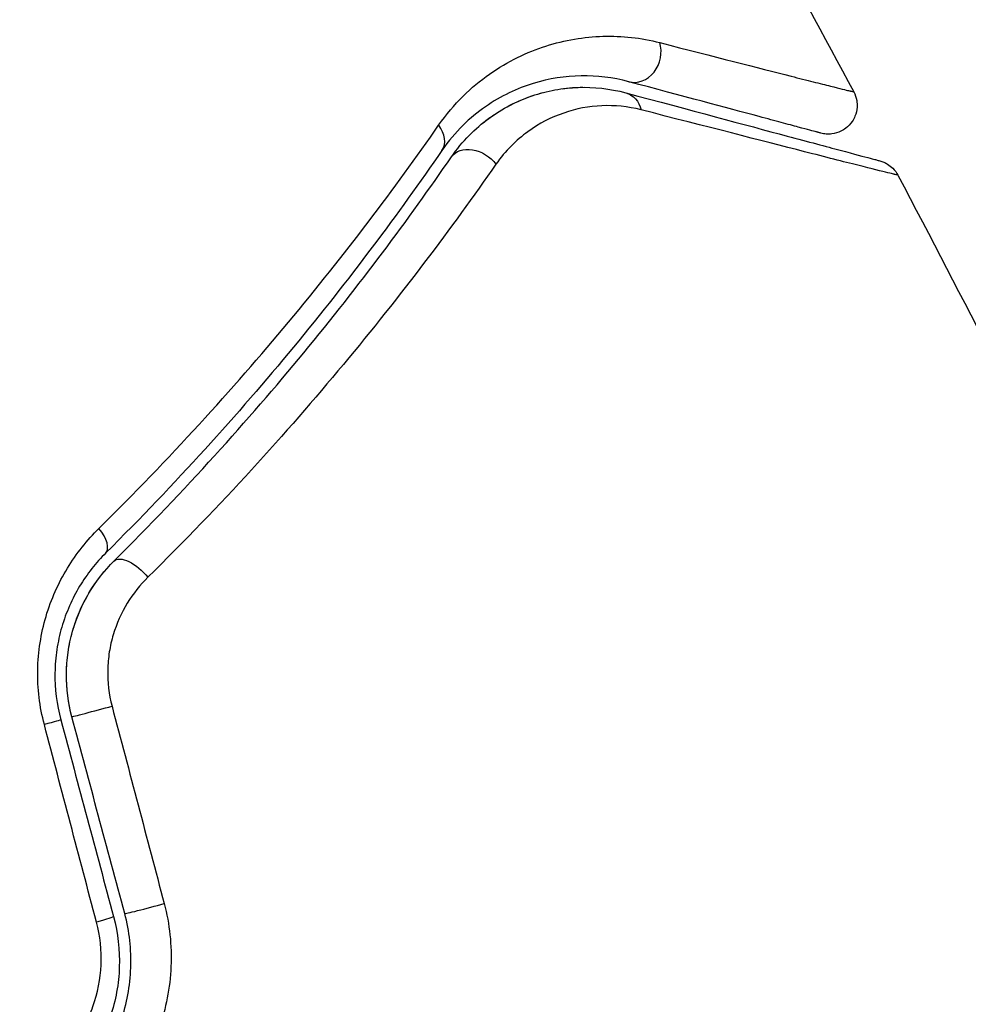
# Model space of a CAD drawing. Units: millimetres. Extents: x -5019 to 6258, y -4012 to 4702.
# Drawn here: x -1043 to -1026, y 2542 to 2559 of the extents above; entities that cross this region are included whole.
import ezdxf

# ---------------------------------------------------------------- set-up
doc = ezdxf.new("R2010")
doc.units = ezdxf.units.MM
doc.header["$LTSCALE"] = 20
doc.linetypes.add('HIDDEN', pattern=[9.525, 6.35, -3.175])
doc.layers.add('2d', color=230, linetype='Continuous')
doc.layers.add('CSA-SafetyZone', color=63, linetype='HIDDEN')

msp = doc.modelspace()

# ---------------------------------------------------------------- linework, layer by layer
at = {"layer": '2d'}
msp.add_circle((-1082, 2595.079), 53, dxfattribs=at)
for centre, major_axis, ratio, end_param in [((-1032.072, 2558.452), (0.129, 0.483), 0.858093, 5.346843), ((-1035.86, 2557.057), (-0.412, 0.284), 0.71706, 4.29116), ((-1041.646, 2550.128), (-0.352, 0.355), 0.440374, 4.484937), ((-1041.4, 2547.051), (0.483, 0.129), 0.001815, 5.172325), ((-1040.483, 2543.629), (0.483, 0.129), 0.020866, 5.143872)]:
    msp.add_ellipse(centre, major_axis=major_axis, ratio=ratio, start_param=3.141593, end_param=end_param, dxfattribs=at)
at = {"layer": '2d', "extrusion": (0, 0, -1)}
for centre, major_axis, ratio, end_param in [((-1032.382, 2557.293), (0.129, 0.483), 0.819777, 0.96892), ((-1034.872, 2556.376), (-0.412, 0.284), 0.738794, 2.001711), ((-1040.8, 2549.277), (-0.352, 0.355), 0.452672, 1.804422), ((-1042.559, 2546.74), (0.483, 0.129), 0.013447, 1.156444), ((-1041.643, 2543.318), (0.483, 0.129), 0.032323, 1.184867)]:
    msp.add_ellipse(centre, major_axis=major_axis, ratio=ratio, start_param=0, end_param=end_param, dxfattribs=at)
at = {"layer": '2d'}
for points in [[(-1031.476, 2563.602), (-1030.392, 2561.677), (-1029.329, 2559.74), (-1028.288, 2557.792)], [(-1033.36, 2557.845), (-1033.235, 2557.863), (-1033.115, 2557.871), (-1032.999, 2557.871)], [(-1034.267, 2557.557), (-1034.069, 2557.66), (-1033.877, 2557.73), (-1033.692, 2557.779)], [(-1034.732, 2557.254), (-1034.67, 2557.304), (-1034.607, 2557.35), (-1034.544, 2557.393)], [(-1027.518, 2556.341), (-1027.518, 2556.341), (-1027.518, 2556.341), (-1027.518, 2556.341)], [(-1027.518, 2556.341), (-1025.251, 2552.04), (-1023.089, 2547.681), (-1021.036, 2543.272)], [(-1041.186, 2547.107), (-1040.883, 2545.963), (-1040.581, 2544.818), (-1040.279, 2543.674)], [(-1042.076, 2546.869), (-1041.771, 2545.729), (-1041.465, 2544.588), (-1041.16, 2543.448)], [(-1040.966, 2543.499), (-1041.272, 2544.64), (-1041.578, 2545.78), (-1041.883, 2546.921)], [(-1041.457, 2543.352), (-1041.759, 2544.497), (-1042.061, 2545.641), (-1042.363, 2546.786)]]:
    msp.add_open_spline(points, degree=3, dxfattribs=at)
for points, knots in [([(-1035.506, 2557.21), (-1035.242, 2557.59), (-1034.94, 2557.876), (-1034.462, 2558.212), (-1034.298, 2558.308), (-1033.97, 2558.47), (-1033.805, 2558.536), (-1033.31, 2558.694), (-1032.979, 2558.749), (-1032.317, 2558.768), (-1031.988, 2558.733), (-1031.661, 2558.649)], [0, 0, 0, 0, 0.001968794, 0.001968794, 0.002953191, 0.002953191, 0.003937588, 0.003937588, 0.005906382, 0.005906382, 0.007875176, 0.007875176, 0.007875176, 0.007875176]), ([(-1031.661, 2558.649), (-1030.717, 2558.406), (-1029.945, 2558.209), (-1029.237, 2558.029), (-1029.108, 2557.996), (-1028.879, 2557.938), (-1028.778, 2557.913), (-1028.524, 2557.849), (-1028.418, 2557.823), (-1028.366, 2557.811), (-1028.36, 2557.81), (-1028.352, 2557.808), (-1028.348, 2557.807), (-1028.337, 2557.804), (-1028.33, 2557.803), (-1028.314, 2557.799), (-1028.308, 2557.797), (-1028.293, 2557.794), (-1028.288, 2557.792), (-1028.288, 2557.792)], [0, 0, 0, 0, 0.00567223, 0.00567223, 0.00709029, 0.00709029, 0.00850835, 0.00850835, 0.01134447, 0.01134447, 0.0120535, 0.0120535, 0.01276253, 0.01276253, 0.01418058, 0.01418058, 0.0170167, 0.0170167, 0.02223711, 0.02223711, 0.02223711, 0.02223711]), ([(-1032.201, 2557.969), (-1032.476, 2558.043), (-1032.752, 2558.076), (-1033.307, 2558.066), (-1033.585, 2558.024), (-1034.002, 2557.895), (-1034.141, 2557.841), (-1034.419, 2557.707), (-1034.557, 2557.627), (-1034.962, 2557.345), (-1035.221, 2557.103), (-1035.449, 2556.773)], [0, 0, 0, 0, 0.001864837, 0.001864837, 0.003729674, 0.003729674, 0.004662092, 0.004662092, 0.00559451, 0.00559451, 0.007459347, 0.007459347, 0.007459347, 0.007459347]), ([(-1035.284, 2556.66), (-1035.094, 2556.935), (-1034.869, 2557.157), (-1034.396, 2557.504), (-1034.144, 2557.632), (-1033.751, 2557.766), (-1033.617, 2557.801), (-1033.349, 2557.85), (-1033.215, 2557.865), (-1032.808, 2557.879), (-1032.534, 2557.851), (-1032.253, 2557.776)], [0, 0, 0, 0, 0.001348017, 0.001348017, 0.002696033, 0.002696033, 0.003370042, 0.003370042, 0.00404405, 0.00404405, 0.005392066, 0.005392066, 0.005392066, 0.005392066]), ([(-1028.859, 2557.074), (-1028.859, 2557.074), (-1028.864, 2557.075), (-1028.878, 2557.079), (-1028.884, 2557.081), (-1028.9, 2557.085), (-1028.907, 2557.086), (-1028.918, 2557.089), (-1028.922, 2557.091), (-1028.93, 2557.093), (-1028.934, 2557.094), (-1028.982, 2557.107), (-1029.085, 2557.134), (-1029.335, 2557.201), (-1029.435, 2557.228), (-1029.662, 2557.289), (-1029.79, 2557.323), (-1030.493, 2557.512), (-1031.261, 2557.717), (-1032.201, 2557.969)], [0.02275047, 0.02275047, 0.02275047, 0.02275047, 0.02787328, 0.02787328, 0.0306606, 0.0306606, 0.03205427, 0.03205427, 0.0327511, 0.0327511, 0.03344793, 0.03344793, 0.03623526, 0.03623526, 0.03762892, 0.03762892, 0.03902259, 0.03902259, 0.04459724, 0.04459724, 0.04459724, 0.04459724]), ([(-1032.253, 2557.776), (-1031.123, 2557.473), (-1030.175, 2557.219), (-1029.261, 2556.974), (-1029.091, 2556.929), (-1028.783, 2556.846), (-1028.643, 2556.809), (-1028.277, 2556.711), (-1028.104, 2556.664), (-1027.954, 2556.624), (-1027.922, 2556.616), (-1027.897, 2556.609), (-1027.89, 2556.607), (-1027.866, 2556.601), (-1027.857, 2556.598), (-1027.838, 2556.593), (-1027.831, 2556.591), (-1027.831, 2556.591)], [0, 0, 0, 0, 0.00604989, 0.00604989, 0.00756236, 0.00756236, 0.00907483, 0.00907483, 0.01209978, 0.01209978, 0.01361225, 0.01361225, 0.01512472, 0.01512472, 0.01814967, 0.01814967, 0.02364717, 0.02364717, 0.02364717, 0.02364717]), ([(-1028.288, 2557.792), (-1028.263, 2557.745), (-1028.245, 2557.693), (-1028.23, 2557.603), (-1028.228, 2557.565), (-1028.233, 2557.473), (-1028.246, 2557.418), (-1028.279, 2557.336), (-1028.295, 2557.307), (-1028.344, 2557.233), (-1028.382, 2557.192), (-1028.452, 2557.139), (-1028.48, 2557.122), (-1028.559, 2557.083), (-1028.613, 2557.067), (-1028.7, 2557.056), (-1028.733, 2557.056), (-1028.797, 2557.06), (-1028.829, 2557.066), (-1028.859, 2557.074)], [0, 0, 0, 0, 0.0160984, 0.0160984, 0.0273867, 0.0273867, 0.0437913, 0.0437913, 0.0537983, 0.0537983, 0.0702332, 0.0702332, 0.0801032, 0.0801032, 0.0965411, 0.0965411, 0.1063987, 0.1063987, 0.1157817, 0.1157817, 0.1157817, 0.1157817]), ([(-1031.983, 2557.479), (-1032.217, 2557.539), (-1032.444, 2557.56), (-1032.892, 2557.54), (-1033.114, 2557.499), (-1033.549, 2557.349), (-1033.758, 2557.243), (-1034.156, 2556.953), (-1034.346, 2556.769), (-1034.51, 2556.534)], [0, 0, 0, 0, 0.001256209, 0.001256209, 0.002512418, 0.002512418, 0.003768626, 0.003768626, 0.005024835, 0.005024835, 0.005024835, 0.005024835]), ([(-1027.518, 2556.341), (-1027.518, 2556.342), (-1027.525, 2556.343), (-1027.544, 2556.348), (-1027.554, 2556.35), (-1027.574, 2556.355), (-1027.578, 2556.356), (-1027.587, 2556.359), (-1027.591, 2556.36), (-1027.611, 2556.364), (-1027.643, 2556.372), (-1027.796, 2556.409), (-1027.97, 2556.453), (-1028.337, 2556.545), (-1028.477, 2556.581), (-1028.787, 2556.66), (-1028.958, 2556.704), (-1029.886, 2556.94), (-1030.846, 2557.187), (-1031.983, 2557.479)], [0.02456002, 0.02456002, 0.02456002, 0.02456002, 0.02999101, 0.02999101, 0.03299011, 0.03299011, 0.03373989, 0.03373989, 0.03448967, 0.03448967, 0.03598922, 0.03598922, 0.03898832, 0.03898832, 0.04048787, 0.04048787, 0.04198742, 0.04198742, 0.04798562, 0.04798562, 0.04798562, 0.04798562]), ([(-1041.414, 2550.2), (-1040.185, 2551.413), (-1039.094, 2552.613), (-1037.136, 2554.963), (-1036.271, 2556.112), (-1035.506, 2557.21)], [0, 0, 0, 0, 0.00567021, 0.00567021, 0.01134043, 0.01134043, 0.01134043, 0.01134043]), ([(-1035.449, 2556.773), (-1036.205, 2555.674), (-1037.062, 2554.526), (-1038.998, 2552.18), (-1040.078, 2550.982), (-1041.293, 2549.774)], [0, 0, 0, 0, 0.00561537, 0.00561537, 0.01123074, 0.01123074, 0.01123074, 0.01123074]), ([(-1041.152, 2549.632), (-1039.914, 2550.863), (-1038.824, 2552.075), (-1036.881, 2554.432), (-1036.029, 2555.577), (-1035.284, 2556.66)], [0, 0, 0, 0, 0.00577336, 0.00577336, 0.01154671, 0.01154671, 0.01154671, 0.01154671]), ([(-1034.51, 2556.534), (-1035.281, 2555.426), (-1036.161, 2554.255), (-1038.165, 2551.846), (-1039.288, 2550.607), (-1040.562, 2549.35)], [0, 0, 0, 0, 0.00590649, 0.00590649, 0.01181297, 0.01181297, 0.01181297, 0.01181297]), ([(-1027.831, 2556.591), (-1027.808, 2556.585), (-1027.786, 2556.577), (-1027.742, 2556.559), (-1027.721, 2556.548), (-1027.667, 2556.515), (-1027.635, 2556.49), (-1027.572, 2556.427), (-1027.542, 2556.386), (-1027.518, 2556.341)], [0, 0, 0, 0, 0.00716492, 0.00716492, 0.01418504, 0.01418504, 0.02611916, 0.02611916, 0.04109674, 0.04109674, 0.04109674, 0.04109674]), ([(-1042.363, 2546.786), (-1042.446, 2547.1), (-1042.484, 2547.416), (-1042.475, 2547.896), (-1042.461, 2548.056), (-1042.412, 2548.367), (-1042.378, 2548.519), (-1042.29, 2548.818), (-1042.235, 2548.965), (-1042.111, 2549.244), (-1042.04, 2549.378), (-1041.807, 2549.762), (-1041.621, 2549.996), (-1041.414, 2550.2)], [0, 0, 0, 0, 0.000958015, 0.000958015, 0.001437023, 0.001437023, 0.001916031, 0.001916031, 0.002395039, 0.002395039, 0.002874046, 0.002874046, 0.003832062, 0.003832062, 0.003832062, 0.003832062]), ([(-1041.293, 2549.774), (-1041.465, 2549.604), (-1041.62, 2549.408), (-1041.814, 2549.084), (-1041.873, 2548.971), (-1041.977, 2548.734), (-1042.023, 2548.609), (-1042.097, 2548.355), (-1042.125, 2548.225), (-1042.165, 2547.959), (-1042.177, 2547.822), (-1042.182, 2547.41), (-1042.149, 2547.139), (-1042.076, 2546.869)], [0, 0, 0, 0, 0.000832155, 0.000832155, 0.001248232, 0.001248232, 0.001664309, 0.001664309, 0.002080386, 0.002080386, 0.002496464, 0.002496464, 0.003328618, 0.003328618, 0.003328618, 0.003328618]), ([(-1041.883, 2546.921), (-1041.949, 2547.168), (-1041.981, 2547.419), (-1041.978, 2547.794), (-1041.968, 2547.921), (-1041.932, 2548.168), (-1041.907, 2548.288), (-1041.84, 2548.524), (-1041.8, 2548.639), (-1041.704, 2548.862), (-1041.648, 2548.972), (-1041.464, 2549.281), (-1041.319, 2549.466), (-1041.152, 2549.632)], [0, 0, 0, 0, 0.000765347, 0.000765347, 0.00114802, 0.00114802, 0.001530694, 0.001530694, 0.001913367, 0.001913367, 0.00229604, 0.00229604, 0.003061387, 0.003061387, 0.003061387, 0.003061387]), ([(-1041.883, 2546.921), (-1041.948, 2547.162), (-1041.98, 2547.409), (-1041.977, 2547.918), (-1041.941, 2548.167), (-1041.804, 2548.651), (-1041.705, 2548.877), (-1041.459, 2549.289), (-1041.313, 2549.472), (-1041.152, 2549.632)], [0, 0, 0, 0, 0.000754737, 0.000754737, 0.001509473, 0.001509473, 0.00226421, 0.00226421, 0.003018947, 0.003018947, 0.003018947, 0.003018947]), ([(-1040.562, 2549.35), (-1040.698, 2549.216), (-1040.818, 2549.066), (-1041.023, 2548.73), (-1041.107, 2548.544), (-1041.194, 2548.252), (-1041.217, 2548.152), (-1041.249, 2547.947), (-1041.259, 2547.841), (-1041.265, 2547.526), (-1041.241, 2547.315), (-1041.186, 2547.107)], [0, 0, 0, 0, 0.000634395, 0.000634395, 0.00126879, 0.00126879, 0.001585988, 0.001585988, 0.001903186, 0.001903186, 0.002537581, 0.002537581, 0.002537581, 0.002537581]), ([(-1040.279, 2543.674), (-1040.184, 2543.313), (-1040.145, 2542.948), (-1040.177, 2542.209), (-1040.247, 2541.85), (-1040.608, 2540.821), (-1041.042, 2540.223), (-1041.607, 2539.779)], [0, 0, 0, 0, 0.001102852, 0.001102852, 0.002205705, 0.002205705, 0.004411409, 0.004411409, 0.004411409, 0.004411409]), ([(-1041.16, 2543.448), (-1041.083, 2543.161), (-1041.049, 2542.863), (-1041.064, 2542.425), (-1041.079, 2542.28), (-1041.132, 2541.991), (-1041.169, 2541.848), (-1041.262, 2541.573), (-1041.318, 2541.44), (-1041.449, 2541.183), (-1041.524, 2541.057), (-1041.775, 2540.703), (-1041.972, 2540.495), (-1042.199, 2540.316)], [0, 0, 0, 0, 0.000889055, 0.000889055, 0.001333583, 0.001333583, 0.00177811, 0.00177811, 0.002222638, 0.002222638, 0.002667165, 0.002667165, 0.00355622, 0.00355622, 0.00355622, 0.00355622]), ([(-1042.075, 2540.159), (-1041.596, 2540.537), (-1041.23, 2541.049), (-1040.928, 2541.932), (-1040.871, 2542.24), (-1040.848, 2542.875), (-1040.883, 2543.189), (-1040.966, 2543.499)], [0, 0, 0, 0, 0.001914168, 0.001914168, 0.002871252, 0.002871252, 0.003828336, 0.003828336, 0.003828336, 0.003828336]), ([(-1042.354, 2540.721), (-1042.164, 2540.871), (-1041.997, 2541.044), (-1041.784, 2541.339), (-1041.72, 2541.444), (-1041.607, 2541.659), (-1041.558, 2541.771), (-1041.437, 2542.116), (-1041.388, 2542.364), (-1041.366, 2542.857), (-1041.393, 2543.109), (-1041.457, 2543.352)], [0, 0, 0, 0, 0.000743635, 0.000743635, 0.001115453, 0.001115453, 0.00148727, 0.00148727, 0.002230905, 0.002230905, 0.00297454, 0.00297454, 0.00297454, 0.00297454])]:
    msp.add_open_spline(points, degree=3, knots=knots, dxfattribs=at)
at = {"layer": 'CSA-SafetyZone', "flags": 128}
msp.add_lwpolyline([(-2712.756, 1658.039, 0.014045), (-2762.796, 1564.999), (-3189.012, 1564.999, 0.414214), (-5019.012, -265.001), (-5019.012, -816.995, 0.414214), (-3189.012, -2646.995), (-2125.167, -2646.996, 0.029229), (-1935.542, -2757.97, 0.300272), (0.434, -3321.07, 0.054721), (653.876, -3589.055), (1324.738, -3768.812), (1698.79, -3871.563), (1979.654, -3948.694, 0.414214), (4222.989, -2658.249), (4382.365, -2067.204, 0.414214), (3091.92, 176.13), (2628.254, 301.159), (2578.783, 467.547, 0.084139), (2308.974, 1016.418, 0.519616), (544.878, 3538.835, 0.003758), (530.509, 3563.181), (520.796, 3583.024, 0.034304), (373.943, 3837.321, 0.178351), (-728.583, 4633.815, 0.598809), (-2974.631, 2291.153, 0.022844), (-2874.323, 2025.003, 0.053448), (-2712.756, 1658.039)], format="xyb", dxfattribs=at)

doc.saveas('drawing.dxf')
